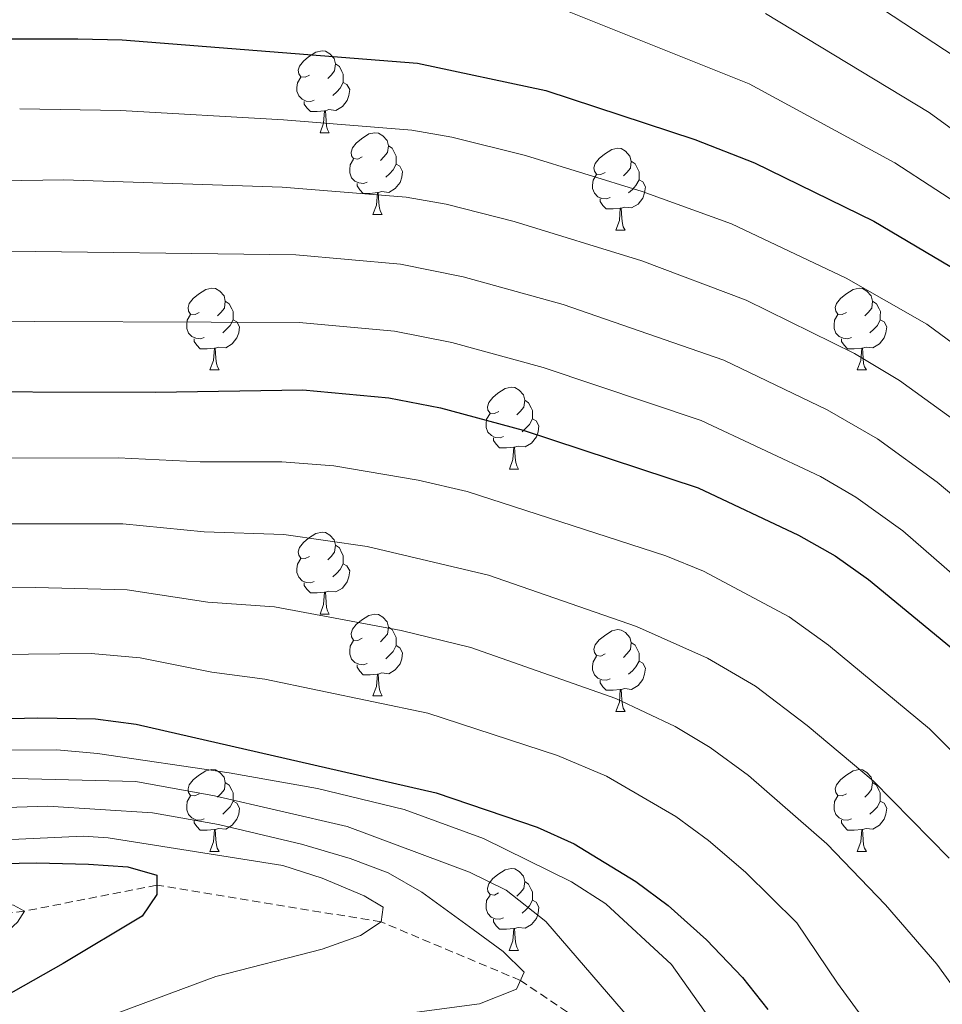
# Model space of a CAD drawing. Units: metres. Extents: x 657355 to 661878, y 4746032 to 4749105.
# Drawn here: x 659134 to 659247, y 4747911 to 4748032 of the extents above; entities that cross this region are included whole.
import ezdxf

# ---------------------------------------------------------------- set-up
doc = ezdxf.new("R2010")
doc.units = ezdxf.units.M
doc.header["$MEASUREMENT"] = 0
doc.linetypes.add('TRAZOSX2', pattern=[1.5, 1, -0.5])
for name, color, linetype, lineweight in [('Level 11', 142, 'TRAZOSX2', 13), ('Level 36', 19, 'Continuous', 40), ('Level 4', 36, 'Continuous', 30), ('Level 5', 36, 'Continuous', 0)]:
    doc.layers.add(name, color=color, linetype=linetype, lineweight=lineweight)

msp = doc.modelspace()

# ---------------------------------------------------------------- linework, layer by layer
at = {"layer": 'Level 11', "color": 142, "linetype": 'TRAZOSX2', "lineweight": 13}
msp.add_polyline3d([(659274.75, 4747850.2, 1030), (659246.65, 4747873.55, 1025), (659230.89, 4747887.95, 1020), (659212.45, 4747902.57, 1015), (659195.5, 4747914, 1010), (659178.42, 4747921.17, 1005), (659150.94, 4747925.68, 1000), (659134.72, 4747922.49, 995), (659115.86, 4747920.18, 990), (659100.52, 4747915.81, 985), (659083.8, 4747908.03, 980), (659068.01, 4747901.13, 975), (659056.11, 4747894.1, 970), (659032.4, 4747875.55, 965), (659005.03, 4747860.67, 960), (658969.46, 4747838.71, 955), (658941.55, 4747820.22, 950)], dxfattribs=at)
at = {"layer": 'Level 36', "color": 92, "linetype": 'Continuous', "lineweight": 0}
for points in [[(659169.65, 4748024.95), (659169.12, 4748024.69), (659168.59, 4748024.74), (659168.32, 4748025.11), (659168.27, 4748025.53), (659168.43, 4748026.05), (659168.91, 4748026.65), (659169.54, 4748027.18), (659170.44, 4748027.77), (659171.19, 4748027.93), (659171.61, 4748027.87), (659172.14, 4748027.55), (659172.67, 4748026.97), (659172.83, 4748026.33), (659172.72, 4748025.48), (659172.3, 4748024.95), (659171.88, 4748024.53)], [(659172.83, 4748026.33), (659173.31, 4748026.01), (659173.62, 4748025.37), (659173.78, 4748025.05), (659173.78, 4748024.47), (659173.78, 4748024.05), (659173.41, 4748023.36), (659172.99, 4748022.88), (659172.51, 4748022.46)], [(659170.23, 4748021.87), (659169.81, 4748021.71), (659169.22, 4748021.77), (659168.75, 4748021.98), (659168.32, 4748022.41), (659168.11, 4748022.99), (659168.11, 4748023.41), (659168.16, 4748023.99), (659168.59, 4748024.69)], [(659173.78, 4748024.05), (659174.24, 4748023.8), (659174.58, 4748023.19), (659174.47, 4748022.46), (659174.26, 4748021.82), (659173.68, 4748021.08), (659172.88, 4748020.6), (659172.03, 4748020.71), (659171.6, 4748020.57)], [(659171.49, 4748020.57), (659170.6, 4748020.49), (659169.76, 4748020.49), (659169.33, 4748020.92), (659169.01, 4748021.39), (659169.01, 4748021.71)], [(659170.95, 4748017.89), (659171.38, 4748019.05), (659171.49, 4748020.57), (659171.6, 4748020.57), (659171.64, 4748019.99), (659171.67, 4748019.31), (659171.74, 4748018.69), (659171.86, 4748018.29), (659172.07, 4748017.89)], [(659170.95, 4748017.89), (659172.07, 4748017.89)], [(659176.12, 4748014.91), (659175.59, 4748014.65), (659175.06, 4748014.71), (659174.8, 4748015.07), (659174.74, 4748015.5), (659174.9, 4748016.02), (659175.38, 4748016.61), (659176.02, 4748017.15), (659176.92, 4748017.73), (659177.66, 4748017.89), (659178.09, 4748017.83), (659178.62, 4748017.52), (659179.15, 4748016.93), (659179.31, 4748016.29), (659179.2, 4748015.45), (659178.77, 4748014.91), (659178.35, 4748014.49)], [(659179.31, 4748016.29), (659179.78, 4748015.98), (659180.1, 4748015.34), (659180.26, 4748015.02), (659180.26, 4748014.44), (659180.26, 4748014.01), (659179.89, 4748013.33), (659179.47, 4748012.85), (659178.99, 4748012.43)], [(659205.89, 4748013.01), (659205.36, 4748012.75), (659204.83, 4748012.8), (659204.57, 4748013.17), (659204.51, 4748013.59), (659204.67, 4748014.11), (659205.15, 4748014.71), (659205.79, 4748015.24), (659206.69, 4748015.83), (659207.43, 4748015.99), (659207.86, 4748015.93), (659208.39, 4748015.61), (659208.92, 4748015.03), (659209.08, 4748014.39), (659208.97, 4748013.54), (659208.54, 4748013.01), (659208.12, 4748012.59)], [(659176.71, 4748011.83), (659176.28, 4748011.67), (659175.7, 4748011.73), (659175.22, 4748011.95), (659174.8, 4748012.37), (659174.58, 4748012.95), (659174.58, 4748013.37), (659174.64, 4748013.96), (659175.06, 4748014.65)], [(659180.26, 4748014.01), (659180.71, 4748013.77), (659181.06, 4748013.15), (659180.95, 4748012.43), (659180.74, 4748011.79), (659180.15, 4748011.05), (659179.36, 4748010.57), (659178.51, 4748010.67), (659178.08, 4748010.54)], [(659209.08, 4748014.39), (659209.55, 4748014.07), (659209.87, 4748013.43), (659210.03, 4748013.11), (659210.03, 4748012.53), (659210.03, 4748012.11), (659209.66, 4748011.42), (659209.24, 4748010.94), (659208.76, 4748010.52)], [(659206.48, 4748009.93), (659206.05, 4748009.77), (659205.47, 4748009.83), (659204.99, 4748010.04), (659204.57, 4748010.47), (659204.35, 4748011.05), (659204.35, 4748011.47), (659204.41, 4748012.05), (659204.83, 4748012.75)], [(659210.03, 4748012.11), (659210.48, 4748011.86), (659210.83, 4748011.25), (659210.72, 4748010.52), (659210.51, 4748009.88), (659209.92, 4748009.14), (659209.13, 4748008.66), (659208.28, 4748008.77), (659207.85, 4748008.63)], [(659177.97, 4748010.54), (659177.08, 4748010.45), (659176.23, 4748010.45), (659175.81, 4748010.89), (659175.49, 4748011.36), (659175.49, 4748011.67)], [(659177.42, 4748007.85), (659177.86, 4748009.01), (659177.97, 4748010.54), (659178.08, 4748010.54), (659178.11, 4748009.95), (659178.15, 4748009.27), (659178.22, 4748008.65), (659178.33, 4748008.25), (659178.55, 4748007.85)], [(659207.74, 4748008.63), (659206.85, 4748008.55), (659206, 4748008.55), (659205.58, 4748008.98), (659205.26, 4748009.45), (659205.26, 4748009.77)], [(659207.19, 4748005.95), (659207.63, 4748007.11), (659207.74, 4748008.63), (659207.85, 4748008.63), (659207.88, 4748008.05), (659207.92, 4748007.37), (659207.99, 4748006.75), (659208.1, 4748006.35), (659208.32, 4748005.95)], [(659177.42, 4748007.85), (659178.55, 4748007.85)], [(659207.19, 4748005.95), (659208.32, 4748005.95)], [(659156.14, 4747995.87), (659155.62, 4747995.6), (659155.08, 4747995.66), (659154.82, 4747996.03), (659154.76, 4747996.45), (659154.92, 4747996.97), (659155.4, 4747997.57), (659156.04, 4747998.1), (659156.94, 4747998.68), (659157.68, 4747998.84), (659158.11, 4747998.79), (659158.64, 4747998.47), (659159.17, 4747997.89), (659159.33, 4747997.25), (659159.22, 4747996.4), (659158.8, 4747995.87), (659158.38, 4747995.44)], [(659235.47, 4747995.87), (659234.94, 4747995.6), (659234.41, 4747995.66), (659234.15, 4747996.03), (659234.09, 4747996.45), (659234.25, 4747996.97), (659234.73, 4747997.57), (659235.37, 4747998.1), (659236.27, 4747998.68), (659237.01, 4747998.84), (659237.44, 4747998.79), (659237.97, 4747998.47), (659238.5, 4747997.89), (659238.66, 4747997.25), (659238.55, 4747996.4), (659238.12, 4747995.87), (659237.7, 4747995.44)], [(659159.33, 4747997.25), (659159.8, 4747996.93), (659160.12, 4747996.29), (659160.28, 4747995.97), (659160.28, 4747995.39), (659160.28, 4747994.97), (659159.91, 4747994.28), (659159.49, 4747993.8), (659159.01, 4747993.38)], [(659238.66, 4747997.25), (659239.13, 4747996.93), (659239.45, 4747996.29), (659239.61, 4747995.97), (659239.6, 4747995.39), (659239.6, 4747994.97), (659239.24, 4747994.28), (659238.82, 4747993.8), (659238.34, 4747993.38)], [(659156.73, 4747992.79), (659156.3, 4747992.63), (659155.72, 4747992.69), (659155.24, 4747992.9), (659154.82, 4747993.32), (659154.6, 4747993.91), (659154.6, 4747994.33), (659154.66, 4747994.91), (659155.08, 4747995.6)], [(659236.06, 4747992.79), (659235.63, 4747992.63), (659235.05, 4747992.69), (659234.57, 4747992.9), (659234.15, 4747993.32), (659233.93, 4747993.91), (659233.93, 4747994.33), (659233.99, 4747994.91), (659234.41, 4747995.6)], [(659160.28, 4747994.97), (659160.74, 4747994.72), (659161.08, 4747994.1), (659160.97, 4747993.38), (659160.76, 4747992.74), (659160.18, 4747992), (659159.38, 4747991.52), (659158.53, 4747991.62), (659158.1, 4747991.49)], [(659239.6, 4747994.97), (659240.06, 4747994.72), (659240.4, 4747994.1), (659240.3, 4747993.38), (659240.08, 4747992.74), (659239.5, 4747992), (659238.7, 4747991.52), (659237.86, 4747991.62), (659237.42, 4747991.49)], [(659157.99, 4747991.49), (659157.1, 4747991.41), (659156.26, 4747991.41), (659155.83, 4747991.84), (659155.51, 4747992.31), (659155.51, 4747992.63)], [(659237.32, 4747991.49), (659236.42, 4747991.41), (659235.58, 4747991.41), (659235.16, 4747991.84), (659234.84, 4747992.31), (659234.84, 4747992.63)], [(659157.44, 4747988.81), (659157.88, 4747989.97), (659157.99, 4747991.49), (659158.1, 4747991.49), (659158.14, 4747990.91), (659158.17, 4747990.22), (659158.24, 4747989.61), (659158.36, 4747989.21), (659158.57, 4747988.81)], [(659236.77, 4747988.81), (659237.2, 4747989.97), (659237.32, 4747991.49), (659237.42, 4747991.49), (659237.46, 4747990.91), (659237.5, 4747990.22), (659237.56, 4747989.61), (659237.68, 4747989.21), (659237.9, 4747988.81)], [(659157.44, 4747988.81), (659158.57, 4747988.81)], [(659236.77, 4747988.81), (659237.9, 4747988.81)], [(659192.84, 4747983.73), (659192.3, 4747983.46), (659191.78, 4747983.52), (659191.51, 4747983.89), (659191.46, 4747984.31), (659191.62, 4747984.83), (659192.1, 4747985.43), (659192.73, 4747985.96), (659193.63, 4747986.54), (659194.38, 4747986.7), (659194.8, 4747986.65), (659195.33, 4747986.33), (659195.86, 4747985.75), (659196.02, 4747985.11), (659195.91, 4747984.26), (659195.48, 4747983.73), (659195.06, 4747983.3)], [(659196.02, 4747985.11), (659196.5, 4747984.79), (659196.81, 4747984.15), (659196.97, 4747983.83), (659196.97, 4747983.25), (659196.97, 4747982.83), (659196.6, 4747982.14), (659196.18, 4747981.66), (659195.7, 4747981.24)], [(659193.42, 4747980.65), (659193, 4747980.49), (659192.41, 4747980.55), (659191.94, 4747980.76), (659191.51, 4747981.18), (659191.3, 4747981.77), (659191.3, 4747982.19), (659191.35, 4747982.77), (659191.78, 4747983.46)], [(659196.97, 4747982.83), (659197.42, 4747982.58), (659197.77, 4747981.96), (659197.66, 4747981.24), (659197.45, 4747980.6), (659196.86, 4747979.86), (659196.07, 4747979.38), (659195.22, 4747979.48), (659194.79, 4747979.35)], [(659194.68, 4747979.35), (659193.79, 4747979.27), (659192.94, 4747979.27), (659192.52, 4747979.7), (659192.2, 4747980.17), (659192.2, 4747980.49)], [(659194.14, 4747976.67), (659194.57, 4747977.83), (659194.68, 4747979.35), (659194.79, 4747979.35), (659194.82, 4747978.77), (659194.86, 4747978.08), (659194.93, 4747977.47), (659195.04, 4747977.07), (659195.26, 4747976.67)], [(659194.14, 4747976.67), (659195.26, 4747976.67)], [(659169.65, 4747965.96), (659169.12, 4747965.69), (659168.59, 4747965.75), (659168.32, 4747966.12), (659168.27, 4747966.54), (659168.43, 4747967.06), (659168.91, 4747967.66), (659169.54, 4747968.19), (659170.44, 4747968.77), (659171.19, 4747968.93), (659171.61, 4747968.88), (659172.14, 4747968.56), (659172.67, 4747967.98), (659172.83, 4747967.34), (659172.72, 4747966.49), (659172.3, 4747965.96), (659171.88, 4747965.53)], [(659172.83, 4747967.34), (659173.31, 4747967.02), (659173.62, 4747966.38), (659173.78, 4747966.06), (659173.78, 4747965.48), (659173.78, 4747965.06), (659173.41, 4747964.37), (659172.99, 4747963.89), (659172.51, 4747963.47)], [(659170.23, 4747962.88), (659169.81, 4747962.72), (659169.22, 4747962.78), (659168.75, 4747962.99), (659168.32, 4747963.41), (659168.11, 4747964), (659168.11, 4747964.42), (659168.16, 4747965), (659168.59, 4747965.69)], [(659173.78, 4747965.06), (659174.24, 4747964.81), (659174.58, 4747964.19), (659174.47, 4747963.47), (659174.26, 4747962.83), (659173.68, 4747962.09), (659172.88, 4747961.61), (659172.03, 4747961.71), (659171.6, 4747961.58)], [(659171.49, 4747961.58), (659170.6, 4747961.5), (659169.76, 4747961.5), (659169.33, 4747961.93), (659169.01, 4747962.4), (659169.01, 4747962.72)], [(659170.95, 4747958.9), (659171.38, 4747960.06), (659171.49, 4747961.58), (659171.6, 4747961.58), (659171.64, 4747961), (659171.67, 4747960.31), (659171.74, 4747959.7), (659171.86, 4747959.3), (659172.07, 4747958.9)], [(659170.95, 4747958.9), (659172.07, 4747958.9)], [(659176.12, 4747955.93), (659175.59, 4747955.66), (659175.06, 4747955.71), (659174.8, 4747956.09), (659174.74, 4747956.51), (659174.9, 4747957.03), (659175.38, 4747957.62), (659176.02, 4747958.15), (659176.92, 4747958.74), (659177.66, 4747958.9), (659178.09, 4747958.84), (659178.62, 4747958.53), (659179.15, 4747957.94), (659179.31, 4747957.3), (659179.2, 4747956.45), (659178.77, 4747955.93), (659178.35, 4747955.5)], [(659179.31, 4747957.3), (659179.78, 4747956.99), (659180.1, 4747956.35), (659180.26, 4747956.03), (659180.26, 4747955.45), (659180.26, 4747955.03), (659179.89, 4747954.33), (659179.47, 4747953.85), (659178.99, 4747953.43)], [(659205.89, 4747954.02), (659205.36, 4747953.75), (659204.83, 4747953.81), (659204.57, 4747954.18), (659204.51, 4747954.6), (659204.67, 4747955.12), (659205.15, 4747955.72), (659205.79, 4747956.25), (659206.69, 4747956.83), (659207.43, 4747956.99), (659207.86, 4747956.94), (659208.39, 4747956.62), (659208.92, 4747956.04), (659209.08, 4747955.4), (659208.97, 4747954.55), (659208.54, 4747954.02), (659208.12, 4747953.59)], [(659176.71, 4747952.85), (659176.28, 4747952.69), (659175.7, 4747952.75), (659175.22, 4747952.95), (659174.8, 4747953.38), (659174.58, 4747953.97), (659174.58, 4747954.39), (659174.64, 4747954.97), (659175.06, 4747955.66)], [(659209.08, 4747955.4), (659209.55, 4747955.08), (659209.87, 4747954.44), (659210.03, 4747954.12), (659210.03, 4747953.54), (659210.03, 4747953.12), (659209.66, 4747952.43), (659209.24, 4747951.95), (659208.76, 4747951.53)], [(659180.26, 4747955.03), (659180.71, 4747954.77), (659181.06, 4747954.16), (659180.95, 4747953.43), (659180.74, 4747952.79), (659180.15, 4747952.05), (659179.36, 4747951.57), (659178.51, 4747951.68), (659178.08, 4747951.55)], [(659206.48, 4747950.94), (659206.05, 4747950.78), (659205.47, 4747950.84), (659204.99, 4747951.05), (659204.57, 4747951.47), (659204.35, 4747952.06), (659204.35, 4747952.48), (659204.41, 4747953.06), (659204.83, 4747953.75)], [(659210.03, 4747953.12), (659210.48, 4747952.87), (659210.83, 4747952.25), (659210.72, 4747951.53), (659210.51, 4747950.89), (659209.92, 4747950.15), (659209.13, 4747949.67), (659208.28, 4747949.77), (659207.85, 4747949.64)], [(659177.97, 4747951.55), (659177.08, 4747951.47), (659176.23, 4747951.47), (659175.81, 4747951.89), (659175.49, 4747952.37), (659175.49, 4747952.69)], [(659177.42, 4747948.87), (659177.86, 4747950.03), (659177.97, 4747951.55), (659178.08, 4747951.55), (659178.11, 4747950.97), (659178.15, 4747950.28), (659178.22, 4747949.67), (659178.33, 4747949.27), (659178.55, 4747948.87)], [(659207.74, 4747949.64), (659206.85, 4747949.56), (659206, 4747949.56), (659205.58, 4747949.99), (659205.26, 4747950.46), (659205.26, 4747950.78)], [(659207.19, 4747946.96), (659207.63, 4747948.12), (659207.74, 4747949.64), (659207.85, 4747949.64), (659207.88, 4747949.06), (659207.92, 4747948.37), (659207.99, 4747947.76), (659208.1, 4747947.36), (659208.32, 4747946.96)], [(659177.42, 4747948.87), (659178.55, 4747948.87)], [(659207.19, 4747946.96), (659208.32, 4747946.96)], [(659156.14, 4747936.88), (659155.61, 4747936.61), (659155.08, 4747936.67), (659154.82, 4747937.04), (659154.76, 4747937.46), (659154.92, 4747937.98), (659155.4, 4747938.58), (659156.04, 4747939.11), (659156.94, 4747939.69), (659157.68, 4747939.85), (659158.11, 4747939.8), (659158.64, 4747939.48), (659159.17, 4747938.9), (659159.33, 4747938.26), (659159.22, 4747937.41), (659158.79, 4747936.88), (659158.37, 4747936.45)], [(659235.47, 4747936.88), (659234.94, 4747936.61), (659234.41, 4747936.67), (659234.14, 4747937.04), (659234.09, 4747937.46), (659234.25, 4747937.98), (659234.73, 4747938.58), (659235.36, 4747939.11), (659236.26, 4747939.69), (659237.01, 4747939.85), (659237.44, 4747939.8), (659237.96, 4747939.48), (659238.5, 4747938.9), (659238.66, 4747938.26), (659238.54, 4747937.41), (659238.12, 4747936.88), (659237.7, 4747936.45)], [(659159.33, 4747938.26), (659159.8, 4747937.94), (659160.12, 4747937.3), (659160.28, 4747936.98), (659160.28, 4747936.4), (659160.28, 4747935.98), (659159.91, 4747935.29), (659159.49, 4747934.81), (659159.01, 4747934.39)], [(659238.66, 4747938.26), (659239.13, 4747937.94), (659239.44, 4747937.3), (659239.6, 4747936.98), (659239.6, 4747936.4), (659239.6, 4747935.98), (659239.24, 4747935.29), (659238.82, 4747934.81), (659238.34, 4747934.39)], [(659156.73, 4747933.8), (659156.3, 4747933.64), (659155.72, 4747933.7), (659155.24, 4747933.91), (659154.82, 4747934.33), (659154.6, 4747934.92), (659154.6, 4747935.34), (659154.66, 4747935.92), (659155.08, 4747936.61)], [(659236.06, 4747933.8), (659235.63, 4747933.64), (659235.04, 4747933.7), (659234.57, 4747933.91), (659234.14, 4747934.33), (659233.93, 4747934.92), (659233.93, 4747935.34), (659233.98, 4747935.92), (659234.41, 4747936.61)], [(659160.28, 4747935.98), (659160.73, 4747935.73), (659161.08, 4747935.11), (659160.97, 4747934.39), (659160.76, 4747933.75), (659160.17, 4747933.01), (659159.38, 4747932.53), (659158.53, 4747932.63), (659158.1, 4747932.5)], [(659239.6, 4747935.98), (659240.06, 4747935.73), (659240.4, 4747935.11), (659240.3, 4747934.39), (659240.08, 4747933.75), (659239.5, 4747933.01), (659238.7, 4747932.53), (659237.86, 4747932.63), (659237.42, 4747932.5)], [(659157.99, 4747932.5), (659157.1, 4747932.42), (659156.25, 4747932.42), (659155.83, 4747932.85), (659155.51, 4747933.32), (659155.51, 4747933.64)], [(659237.32, 4747932.5), (659236.42, 4747932.42), (659235.58, 4747932.42), (659235.16, 4747932.85), (659234.84, 4747933.32), (659234.84, 4747933.64)], [(659157.44, 4747929.82), (659157.88, 4747930.98), (659157.99, 4747932.5), (659158.1, 4747932.5), (659158.13, 4747931.92), (659158.17, 4747931.23), (659158.24, 4747930.62), (659158.35, 4747930.22), (659158.57, 4747929.82)], [(659236.77, 4747929.82), (659237.2, 4747930.98), (659237.32, 4747932.5), (659237.42, 4747932.5), (659237.46, 4747931.92), (659237.5, 4747931.23), (659237.56, 4747930.62), (659237.68, 4747930.22), (659237.9, 4747929.82)], [(659157.44, 4747929.82), (659158.57, 4747929.82)], [(659236.77, 4747929.82), (659237.9, 4747929.82)], [(659192.83, 4747924.74), (659192.3, 4747924.47), (659191.77, 4747924.53), (659191.51, 4747924.9), (659191.45, 4747925.32), (659191.61, 4747925.84), (659192.09, 4747926.44), (659192.73, 4747926.97), (659193.63, 4747927.55), (659194.37, 4747927.71), (659194.8, 4747927.66), (659195.33, 4747927.34), (659195.86, 4747926.76), (659196.02, 4747926.12), (659195.91, 4747925.27), (659195.48, 4747924.74), (659195.06, 4747924.31)], [(659196.02, 4747926.12), (659196.49, 4747925.8), (659196.81, 4747925.16), (659196.97, 4747924.84), (659196.97, 4747924.26), (659196.97, 4747923.84), (659196.6, 4747923.15), (659196.18, 4747922.67), (659195.7, 4747922.25)], [(659193.42, 4747921.66), (659192.99, 4747921.5), (659192.41, 4747921.56), (659191.93, 4747921.77), (659191.51, 4747922.19), (659191.29, 4747922.78), (659191.29, 4747923.2), (659191.35, 4747923.78), (659191.77, 4747924.47)], [(659196.97, 4747923.84), (659197.42, 4747923.59), (659197.77, 4747922.97), (659197.66, 4747922.25), (659197.45, 4747921.61), (659196.86, 4747920.87), (659196.07, 4747920.39), (659195.22, 4747920.49), (659194.79, 4747920.36)], [(659194.68, 4747920.36), (659193.79, 4747920.28), (659192.94, 4747920.28), (659192.52, 4747920.71), (659192.2, 4747921.18), (659192.2, 4747921.5)], [(659194.13, 4747917.68), (659194.57, 4747918.84), (659194.68, 4747920.36), (659194.79, 4747920.36), (659194.82, 4747919.78), (659194.86, 4747919.09), (659194.93, 4747918.48), (659195.04, 4747918.08), (659195.26, 4747917.68)], [(659194.13, 4747917.68), (659195.26, 4747917.68)]]:
    msp.add_lwpolyline(points, dxfattribs=at)
at = {"layer": 'Level 4', "color": 36, "linetype": 'Continuous', "lineweight": 30}
for points in [[(658996.77, 4748032.3, 1075), (659001.27, 4748028.55, 1075), (659005.88, 4748026.31, 1075), (659011.47, 4748025.1, 1075), (659017.27, 4748024.48, 1075), (659031.77, 4748024.08, 1075), (659051.78, 4748024.15, 1075), (659074.4, 4748025.26, 1075), (659108.24, 4748027.51, 1075), (659128.76, 4748029.37, 1075), (659141.27, 4748029.4, 1075), (659146.7, 4748029.25, 1075), (659182.89, 4748026.39, 1075), (659198.63, 4748023.07, 1075), (659216.88, 4748017.07, 1075), (659224.18, 4748014.19, 1075), (659238.81, 4748007.05, 1075), (659249.21, 4748000.89, 1075)], [(658967.13, 4747990.2, 1050), (658969.92, 4747984.02, 1050), (658973.39, 4747980.46, 1050), (658974.61, 4747979.69, 1050), (658979.26, 4747977.75, 1050), (658985.36, 4747977.5, 1050), (659000.89, 4747978.94, 1050), (659035.44, 4747980.75, 1050), (659058.6, 4747982.85, 1050), (659074.97, 4747983.81, 1050), (659103.57, 4747984.92, 1050), (659120.63, 4747986.17, 1050), (659150.78, 4747986.08, 1050), (659168.84, 4747986.38, 1050), (659179.37, 4747985.38, 1050), (659185.7, 4747984.15, 1050), (659195.84, 4747981.42, 1050), (659217.28, 4747974.35, 1050), (659229.58, 4747968.55, 1050), (659234.09, 4747966.02, 1050), (659238.16, 4747963.13, 1050), (659252.48, 4747951.32, 1050)], [(658946.06, 4747924.49, 1025), (658946.96, 4747923.61, 1025), (658950.9, 4747921.76, 1025), (658955.48, 4747921.74, 1025), (658966.14, 4747923.66, 1025), (658978.29, 4747926.6, 1025), (658990.62, 4747928.29, 1025), (659009.02, 4747931.52, 1025), (659015.68, 4747931.82, 1025), (659035.7, 4747935.22, 1025), (659057.77, 4747937.85, 1025), (659092.09, 4747943.56, 1025), (659105.11, 4747945.4, 1025), (659136.35, 4747946.17, 1025), (659143.44, 4747946.06, 1025), (659148.4, 4747945.41, 1025), (659185.17, 4747937.01, 1025), (659197.54, 4747932.8, 1025), (659202.09, 4747930.74, 1025), (659209.64, 4747926.14, 1025), (659213.62, 4747923.19, 1025), (659218.3, 4747918.99, 1025), (659222.72, 4747914.38, 1025), (659225.82, 4747910.44, 1025)], [(659026.6, 4747910.8, 1000), (659054.59, 4747915.32, 1000), (659075.58, 4747920.63, 1000), (659099.1, 4747924.54, 1000), (659111.5, 4747926.3, 1000), (659122.37, 4747927.89, 1000), (659129.72, 4747928.28, 1000), (659136.18, 4747928.43, 1000), (659142.57, 4747928.24, 1000), (659147.37, 4747927.94, 1000), (659150.94, 4747926.92, 1000), (659150.93, 4747924.55, 1000), (659149.12, 4747921.87, 1000), (659139.47, 4747916.08, 1000), (659126.24, 4747908.6, 1000)]]:
    msp.add_polyline3d(points, dxfattribs=at)
at = {"layer": 'Level 5', "color": 36, "linetype": 'Continuous', "lineweight": 0}
for points in [[(659227.53, 4748041.14, 1090), (659248.66, 4748027.25, 1090)], [(659200.65, 4748033.04, 1080), (659223.55, 4748023.88, 1080), (659241.37, 4748014.2, 1080), (659251.44, 4748007.65, 1080)], [(659225.54, 4748032.49, 1085), (659245.61, 4748020.35, 1085), (659257.04, 4748012.03, 1085)], [(659134.13, 4748020.83, 1070), (659146.48, 4748020.62, 1070), (659166.47, 4748019.46, 1070), (659182.19, 4748018.18, 1070), (659187.11, 4748017.34, 1070), (659196.14, 4748015.08, 1070), (659210.42, 4748010.7, 1070), (659221.36, 4748006.7, 1070), (659235.4, 4748000.08, 1070), (659245.29, 4747994.43, 1070), (659251.08, 4747990.16, 1070)], [(658990.02, 4748009.79, 1065), (658992.9, 4748008.38, 1065), (658997.59, 4748007.59, 1065), (659003.18, 4748007.38, 1065), (659009.91, 4748006.86, 1065), (659011.24, 4748006.84, 1065), (659028.71, 4748006.65, 1065), (659053.21, 4748007.57, 1065), (659099.59, 4748010.04, 1065), (659124.16, 4748011.87, 1065), (659139.51, 4748012.1, 1065), (659166.3, 4748011.23, 1065), (659181.48, 4748009.98, 1065), (659186.41, 4748009.13, 1065), (659194.73, 4748007.02, 1065), (659210.36, 4748002.19, 1065), (659223.18, 4747997.35, 1065), (659236.44, 4747990.81, 1065), (659241.96, 4747987.52, 1065), (659250.81, 4747981.09, 1065)], [(658989.22, 4747997.33, 1060), (658993.57, 4747997.02, 1060), (659005.88, 4747998.04, 1060), (659011.12, 4747997.72, 1060), (659033.98, 4747998.08, 1060), (659129.65, 4748003.43, 1060), (659167.96, 4748002.9, 1060), (659180.78, 4748001.78, 1060), (659188.49, 4748000.22, 1060), (659200.75, 4747996.83, 1060), (659220.42, 4747990, 1060), (659233.08, 4747983.92, 1060), (659239.28, 4747980.38, 1060), (659246.58, 4747975.08, 1060), (659250.4, 4747971.85, 1060)], [(659102.72, 4747993.32, 1055), (659125.14, 4747994.8, 1055), (659168.4, 4747994.64, 1055), (659180.08, 4747993.58, 1055), (659187.1, 4747992.19, 1055), (659198.3, 4747989.13, 1055), (659217.64, 4747982.63, 1055), (659232.28, 4747975.74, 1055), (659236.6, 4747973.23, 1055), (659242.36, 4747969.08, 1055), (659254.72, 4747958.35, 1055)], [(659002.52, 4747969.45, 1045), (659035.49, 4747971.64, 1045), (659064.4, 4747974.43, 1045), (659118.84, 4747978.02, 1045), (659146.19, 4747978.03, 1045), (659156.25, 4747977.57, 1045), (659166.25, 4747977.57, 1045), (659172.65, 4747977.07, 1045), (659182.96, 4747975.32, 1045), (659188.96, 4747973.9, 1045), (659213.33, 4747966.04, 1045), (659217.95, 4747964.14, 1045), (659228.44, 4747958.55, 1045), (659233.24, 4747955.09, 1045), (659245.64, 4747944.85, 1045), (659255.8, 4747934.7, 1045)], [(658968.58, 4747956.94, 1040), (658973.32, 4747956.88, 1040), (658980.6, 4747957.06, 1040), (658990.05, 4747958.14, 1040), (659004.14, 4747959.97, 1040), (659012.8, 4747960.41, 1040), (659032.7, 4747962.26, 1040), (659087.81, 4747967.94, 1040), (659119.16, 4747969.97, 1040), (659146.75, 4747969.95, 1040), (659156.73, 4747968.97, 1040), (659166.51, 4747968.65, 1040), (659176.73, 4747967.16, 1040), (659191.57, 4747963.66, 1040), (659209.74, 4747957.39, 1040), (659218.44, 4747953.5, 1040), (659224.31, 4747950.07, 1040), (659230.66, 4747945.24, 1040), (659238.71, 4747938.48, 1040), (659248.03, 4747928.99, 1040)], [(659120.31, 4747961.93, 1035), (659136.06, 4747962.15, 1035), (659147.31, 4747961.85, 1035), (659157.2, 4747960.37, 1035), (659165.35, 4747959.79, 1035), (659180.87, 4747956.9, 1035), (659189.44, 4747954.78, 1035), (659207.21, 4747948.55, 1035), (659214.45, 4747945.1, 1035), (659218.75, 4747942.54, 1035), (659223.46, 4747939.13, 1035), (659233.03, 4747930.73, 1035), (659240.25, 4747923.28, 1035), (659246.54, 4747916, 1035), (659253.59, 4747906.24, 1035)], [(659119.79, 4747953.84, 1030), (659142.88, 4747954.07, 1030), (659148.88, 4747953.54, 1030), (659157.67, 4747951.78, 1030), (659164.19, 4747950.93, 1030), (659184.15, 4747946.76, 1030), (659200.05, 4747941.58, 1030), (659206.03, 4747939.03, 1030), (659214.53, 4747934.11, 1030), (659218.56, 4747931.15, 1030), (659223.07, 4747927.26, 1030), (659229.39, 4747921.06, 1030), (659234.36, 4747913.68, 1030), (659242.99, 4747901.87, 1030)], [(659226.32, 4747898.61, 1020), (659214.01, 4747915.96, 1020), (659205.97, 4747923.39, 1020), (659201.75, 4747926.08, 1020), (659190.98, 4747931.38, 1020), (659181.25, 4747934.95, 1020), (659170.62, 4747937.54, 1020), (659159.81, 4747939.43, 1020), (659143.67, 4747941.82, 1020), (659138.69, 4747942.25, 1020), (659126.74, 4747942.17, 1020), (659105.16, 4747941.01, 1020)], [(658950.6, 4747910.3, 1015), (658957.19, 4747911.4, 1015), (658980.69, 4747916.81, 1015), (658992.01, 4747918.6, 1015), (659010.24, 4747922.15, 1015), (659016.2, 4747922.69, 1015), (659037.99, 4747926.33, 1015), (659057.62, 4747928.89, 1015), (659085.39, 4747933.62, 1015), (659114.12, 4747938.07, 1015), (659119.1, 4747938.43, 1015), (659133.55, 4747938.76, 1015), (659148.35, 4747938.36, 1015), (659157.99, 4747936.64, 1015), (659174.27, 4747932.87, 1015), (659189.27, 4747927.27, 1015), (659193.75, 4747925.06, 1015), (659198.62, 4747921.21, 1015), (659210.89, 4747906.95, 1015)], [(658950.44, 4747904.57, 1010), (658978.38, 4747911.15, 1010), (658997.62, 4747914.68, 1010), (659010.85, 4747917.46, 1010), (659016.46, 4747918.13, 1010), (659039.14, 4747921.88, 1010), (659058.64, 4747924.58, 1010), (659086.87, 4747929.45, 1010), (659119.88, 4747934.77, 1010), (659137.58, 4747935.35, 1010), (659150.42, 4747934.53, 1010), (659158.5, 4747933.09, 1010), (659168.68, 4747930.69, 1010), (659174.63, 4747928.96, 1010), (659179.3, 4747927.17, 1010), (659183.42, 4747924.8, 1010), (659189.71, 4747920.23, 1010), (659193.39, 4747917.54, 1010), (659195.95, 4747915.03, 1010), (659195.03, 4747912.92, 1010), (659190.49, 4747911.14, 1010), (659164.38, 4747907.66, 1010)], [(659001.74, 4747910.52, 1005), (659011.46, 4747912.77, 1005), (659025.4, 4747915.17, 1005), (659059.67, 4747920.27, 1005), (659088.35, 4747925.29, 1005), (659100.25, 4747927.31, 1005), (659120.96, 4747930.25, 1005), (659128.72, 4747931.07, 1005), (659141.91, 4747931.69, 1005), (659144.96, 4747931.46, 1005), (659166.37, 4747928.1, 1005), (659171.21, 4747926.55, 1005), (659176.33, 4747924.38, 1005), (659178.66, 4747922.98, 1005), (659178.42, 4747921.17, 1005), (659175.89, 4747919.51, 1005), (659171.18, 4747917.83, 1005), (659158.16, 4747914.49, 1005), (659146.41, 4747910.13, 1005)], [(659035.51, 4747908.67, 995), (659086.86, 4747919.52, 995), (659104.5, 4747922.45, 995), (659118.93, 4747923.49, 995), (659125.04, 4747923.71, 995), (659129.97, 4747923.77, 995), (659133.38, 4747923.22, 995), (659134.72, 4747922.49, 995), (659133.85, 4747921.15, 995), (659131.95, 4747919.37, 995), (659127.16, 4747916.4, 995), (659114.92, 4747908.53, 995)]]:
    msp.add_polyline3d(points, dxfattribs=at)

doc.saveas('drawing.dxf')
